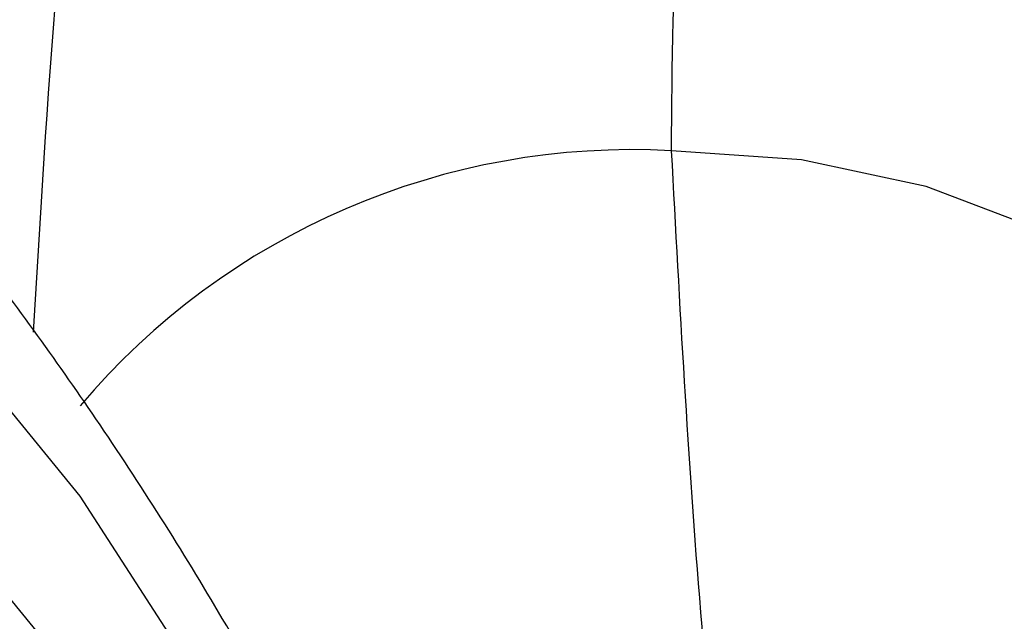
# Model space of a CAD drawing. Units: millimetres. Extents: x 2047.12 to 2052.73, y 2336.73 to 2343.39.
# Drawn here: x 2049.92 to 2049.92, y 2338.85 to 2338.85 of the extents above; entities that cross this region are included whole.
import ezdxf

# ---------------------------------------------------------------- set-up
doc = ezdxf.new("R2010")
doc.units = ezdxf.units.MM
doc.layers.get('0').update_dxf_attribs({"lineweight": 5})
doc.layers.add('DIASTASEIS', color=253, linetype='Continuous', lineweight=15)
doc.styles.get("Standard").update_dxf_attribs({"font": 'GOTHIC.TTF'})
doc.dimstyles.get("Standard").update_dxf_attribs({"dimtxt": 0.15, "dimasz": 0.15, "dimexe": 0.0625, "dimexo": 0.0625, "dimgap": 0.01, "dimtad": 0, "dimdec": 1, "dimzin": 0, "dimdsep": 46, "dimtxsty": 'Standard', "dimblk": 'OBLIQUE', "dimblk2": 'OBLIQUE', "dimcen": 0.06, "dimadec": 0, "dimazin": 0, "dimtfac": 1, "dimtdec": 1, "dimtofl": 0, "dimtmove": 0, "dimatfit": 3, "dimldrblk": 'OBLIQUE', "dimfxl": 1, "dimtolj": 1, "dimtzin": 0, "dimarcsym": 0})

# ---------------------------------------------------------------- blocks, each defined once
blk = doc.blocks.new('_Oblique')
at = {"color": 0, "linetype": 'ByBlock', "lineweight": -2}
blk.add_line((-0.5, -0.5), (0.5, 0.5), dxfattribs=at)
blk = doc.blocks.new('*D33')
at = {"layer": 'Defpoints', "color": 0}
for p in [(2050.171302585873, 2339.626492278711), (2049.121302585893, 2338.850832847115), (2050.171302585873, 2338.850832847115)]:
    blk.add_point(p, dxfattribs=at)
at = {"layer": 'DIASTASEIS', "color": 0, "lineweight": -2}
for p, q in [((2049.121302585893, 2338.913332847115), (2049.121302585893, 2339.688992278711)), ((2050.171302585873, 2338.913332847115), (2050.171302585873, 2339.688992278711)), ((2049.121302585893, 2339.626492278711), (2049.453212851009, 2339.626492278711)), ((2050.171302585873, 2339.626492278711), (2049.839392320757, 2339.626492278711))]:
    blk.add_line(p, q, dxfattribs=at)
at = {"layer": 'DIASTASEIS', "color": 0, "linetype": 'ByBlock', "lineweight": -2, "xscale": 0.15, "yscale": 0.15, "zscale": 0.15, "rotation": 180}
blk.add_blockref('_Oblique', (2049.121302585893, 2339.626492278711), dxfattribs=at)
at = {"layer": 'DIASTASEIS', "color": 0, "linetype": 'ByBlock', "lineweight": -2, "xscale": 0.15, "yscale": 0.15, "zscale": 0.15}
blk.add_blockref('_Oblique', (2050.171302585873, 2339.626492278711), dxfattribs=at)
at = {"layer": 'DIASTASEIS', "color": 0, "insert": (2049.646302585883, 2339.626492278711), "char_height": 0.15, "attachment_point": 5}
blk.add_mtext('\\A1;1.05', dxfattribs=at)
blk = doc.blocks.new('*D34')
at = {"layer": 'Defpoints', "color": 0}
for p in [(2049.646288292031, 2339.148269474465), (2049.996302366992, 2338.725624694492), (2050.656482110102, 2338.725624694492)]:
    blk.add_point(p, dxfattribs=at)
at = {"layer": 'DIASTASEIS', "color": 0, "lineweight": -2}
for p, q in [((2050.656482110102, 2339.148269474465), (2050.656482110102, 2339.298269474466)), ((2049.708788292031, 2339.148269474465), (2050.718982110102, 2339.148269474465)), ((2050.058802366992, 2338.725624694492), (2050.718982110102, 2338.725624694492)), ((2050.656482110102, 2338.725624694492), (2050.656482110102, 2338.575624694492))]:
    blk.add_line(p, q, dxfattribs=at)
at = {"layer": 'DIASTASEIS', "color": 0, "linetype": 'ByBlock', "lineweight": -2, "xscale": 0.15, "yscale": 0.15, "zscale": 0.15}
for p, rotation in [((2050.656482110102, 2339.148269474465), 270), ((2050.656482110102, 2338.725624694492), 90)]:
    blk.add_blockref('_Oblique', p, dxfattribs=dict(at, rotation=rotation))
at = {"layer": 'DIASTASEIS', "color": 0, "insert": (2050.656482110102, 2338.936947084479), "char_height": 0.15, "attachment_point": 5, "rotation": 90}
blk.add_mtext('\\A1;\\A1;0.45', dxfattribs=at)
blk = doc.blocks.new('*D35')
at = {"layer": 'Defpoints', "color": 0}
for p in [(2051.671302585873, 2341.098523776822), (2047.621386059051, 2338.787907102533), (2051.671302585873, 2338.787907102533)]:
    blk.add_point(p, dxfattribs=at)
at = {"layer": 'DIASTASEIS', "color": 0, "lineweight": -2}
for p, q in [((2047.621386059051, 2338.850407102533), (2047.621386059051, 2341.161023776822)), ((2051.671302585873, 2338.850407102533), (2051.671302585873, 2341.161023776822)), ((2047.621386059051, 2341.098523776822), (2049.441068999552, 2341.098523776822)), ((2051.671302585873, 2341.098523776822), (2049.851619645372, 2341.098523776822))]:
    blk.add_line(p, q, dxfattribs=at)
at = {"layer": 'DIASTASEIS', "color": 0, "linetype": 'ByBlock', "lineweight": -2, "xscale": 0.15, "yscale": 0.15, "zscale": 0.15, "rotation": 180}
blk.add_blockref('_Oblique', (2047.621386059051, 2341.098523776822), dxfattribs=at)
at = {"layer": 'DIASTASEIS', "color": 0, "linetype": 'ByBlock', "lineweight": -2, "xscale": 0.15, "yscale": 0.15, "zscale": 0.15}
blk.add_blockref('_Oblique', (2051.671302585873, 2341.098523776822), dxfattribs=at)
at = {"layer": 'DIASTASEIS', "color": 0, "insert": (2049.646344322462, 2341.098523776822), "char_height": 0.15, "attachment_point": 5}
blk.add_mtext('\\A1;4.05', dxfattribs=at)
blk = doc.blocks.new('*D36')
at = {"layer": 'Defpoints', "color": 0}
for p in [(2049.646292043708, 2340.648269374742), (2049.646344322462, 2337.225624694492), (2052.163136988858, 2337.225624694492)]:
    blk.add_point(p, dxfattribs=at)
at = {"layer": 'DIASTASEIS', "color": 0, "lineweight": -2}
for p, q in [((2049.708792043708, 2340.648269374742), (2052.225636988858, 2340.648269374742)), ((2052.163136988858, 2340.648269374742), (2052.163136988858, 2339.141202643046)), ((2052.163136988858, 2337.225624694492), (2052.163136988858, 2338.732691426187)), ((2049.708844322462, 2337.225624694492), (2052.225636988858, 2337.225624694492))]:
    blk.add_line(p, q, dxfattribs=at)
at = {"layer": 'DIASTASEIS', "color": 0, "linetype": 'ByBlock', "lineweight": -2, "xscale": 0.15, "yscale": 0.15, "zscale": 0.15}
for p, rotation in [((2052.163136988858, 2340.648269374742), 90), ((2052.163136988858, 2337.225624694492), 270)]:
    blk.add_blockref('_Oblique', p, dxfattribs=dict(at, rotation=rotation))
at = {"layer": 'DIASTASEIS', "color": 0, "insert": (2052.163136988858, 2338.936947034616), "char_height": 0.15, "attachment_point": 5, "rotation": 90}
blk.add_mtext('\\A1;\\A1;3.45', dxfattribs=at)

msp = doc.modelspace()

# ---------------------------------------------------------------- linework, layer by layer
at = {"color": 7, "linetype": 'Continuous', "lineweight": 25, "flags": 128}
for points in [[(2049.858100309491, 2338.858316185109), (2049.861302585873, 2338.859771395357), (2049.864685985353, 2338.861004776021), (2049.86821986734, 2338.862005157415), (2049.871872228453, 2338.86276347993), (2049.875609992342, 2338.863272876078), (2049.87939930924, 2338.863528732691), (2049.883205862506, 2338.863528732691), (2049.886995179404, 2338.863272876078), (2049.890732943294, 2338.86276347993), (2049.894385304406, 2338.862005157415), (2049.897919186393, 2338.861004776021), (2049.901302585873, 2338.859771395357), (2049.904504862256, 2338.858316185109), (2049.907497015231, 2338.856652323886), (2049.910251947397, 2338.854794879872), (2049.912744709663, 2338.85276067437), (2049.914952727187, 2338.850568129458), (2049.916856003819, 2338.848237101163), (2049.918437303194, 2338.845788699638), (2049.919682304818, 2338.843245097986), (2049.920579733764, 2338.840629331459), (2049.921121462776, 2338.837965088842), (2049.921302585873, 2338.835276497929)], [(2049.858100309491, 2338.856901971546), (2049.861302585873, 2338.858357181795), (2049.864685985353, 2338.859590562459), (2049.86821986734, 2338.860590943852), (2049.871872228453, 2338.861349266367), (2049.875609992342, 2338.861858662516), (2049.87939930924, 2338.862114519129), (2049.883205862506, 2338.862114519129), (2049.886995179404, 2338.861858662516), (2049.890732943294, 2338.861349266367), (2049.894385304406, 2338.860590943852), (2049.897919186393, 2338.859590562459), (2049.901302585873, 2338.858357181795), (2049.904504862256, 2338.856901971546), (2049.907497015231, 2338.855238110323), (2049.910251947397, 2338.85338066631), (2049.912744709663, 2338.851346460807), (2049.914952727187, 2338.849153915895), (2049.916856003819, 2338.8468228876), (2049.918437303194, 2338.844374486076), (2049.919682304818, 2338.841830884424), (2049.920579733764, 2338.839215117896), (2049.921121462776, 2338.836550875279), (2049.921302585873, 2338.833862284367)], [(2049.926302585873, 2338.847297313209), (2049.926206512275, 2338.847987061657), (2049.925921983536, 2338.84865030346), (2049.925459933935, 2338.849261550605), (2049.924838119779, 2338.849797313209), (2049.924080437038, 2338.850237002215), (2049.923216003035, 2338.850563720622), (2049.922278037483, 2338.850764912823), (2049.921302585873, 2338.850832847115)]]:
    msp.add_lwpolyline(points, dxfattribs=at)
at = {"color": 7, "linetype": 'Continuous', "lineweight": 25}
msp.add_arc((2049.921006919148, 2338.845405571961), 0.005435322843065919, 86.88172684753647, 139.7547491449656, dxfattribs=at)
for points, knots in [([(2049.826302585873, 2338.847297313209), (2049.826302585873, 2338.850838979876), (2049.826524203551, 2338.854445835259), (2049.827456299267, 2338.861751263161), (2049.828166889076, 2338.865449813557), (2049.830114457409, 2338.87289169768), (2049.831351544465, 2338.876634984175), (2049.834377981498, 2338.884112163713), (2049.836167423887, 2338.887845984047), (2049.840309725498, 2338.895244612557), (2049.842662647483, 2338.898909325943), (2049.847925961941, 2338.906107209722), (2049.850836375848, 2338.909640270663), (2049.857190322084, 2338.916512503054), (2049.860633827336, 2338.919851561183), (2049.868011260635, 2338.926277012214), (2049.871945112472, 2338.929363300476), (2049.880243753671, 2338.935231325943), (2049.88460842439, 2338.938012979253), (2049.893695384381, 2338.943229612366), (2049.898417525672, 2338.945664538281), (2049.908136329924, 2338.950157456752), (2049.913132832623, 2338.952215430162), (2049.923312177484, 2338.955937155506), (2049.928494864856, 2338.957600922598), (2049.938958105639, 2338.960529972156), (2049.944238524994, 2338.961795299004), (2049.954812853705, 2338.963935313153), (2049.960106660235, 2338.964810065799), (2049.970631073691, 2338.966187204574), (2049.975861613821, 2338.966689667447), (2049.98619304904, 2338.967348758648), (2049.99129391284, 2338.967505466011), (2050.001311258907, 2338.967505466011), (2050.006412122706, 2338.967348758648), (2050.016743557925, 2338.966689667447), (2050.021974098055, 2338.966187204574), (2050.032498511512, 2338.964810065799), (2050.037792318041, 2338.963935313153), (2050.048366646753, 2338.961795299004), (2050.053647066107, 2338.960529972156), (2050.06411030689, 2338.957600922598), (2050.069292994262, 2338.955937155506), (2050.079472339123, 2338.952215430162), (2050.084468841823, 2338.950157456752), (2050.094187646075, 2338.945664538281), (2050.098909787365, 2338.943229612366), (2050.107996747357, 2338.938012979253), (2050.112361418075, 2338.935231325943), (2050.120660059275, 2338.929363300476), (2050.124593911112, 2338.926277012214), (2050.13197134441, 2338.919851561183), (2050.135414849663, 2338.916512503054), (2050.141768795898, 2338.909640270663), (2050.144679209806, 2338.906107209722), (2050.149942524263, 2338.898909325943), (2050.152295446248, 2338.895244612557), (2050.156437747859, 2338.887845984047), (2050.158227190248, 2338.884112163713), (2050.161253627282, 2338.876634984175), (2050.162490714337, 2338.87289169768), (2050.164438282671, 2338.865449813557), (2050.165148872479, 2338.861751263161), (2050.166080968196, 2338.854445835259), (2050.166302585873, 2338.850838979876), (2050.166302585873, 2338.847297313209)], [0, 0, 0, 0, 0.03125, 0.03125, 0.0625, 0.0625, 0.09375, 0.09375, 0.125, 0.125, 0.15625, 0.15625, 0.1875, 0.1875, 0.21875, 0.21875, 0.25, 0.25, 0.28125, 0.28125, 0.3125, 0.3125, 0.34375, 0.34375, 0.375, 0.375, 0.40625, 0.40625, 0.4375, 0.4375, 0.46875, 0.46875, 0.5, 0.5, 0.53125, 0.53125, 0.5625, 0.5625, 0.59375, 0.59375, 0.625, 0.625, 0.65625, 0.65625, 0.6875, 0.6875, 0.71875, 0.71875, 0.75, 0.75, 0.78125, 0.78125, 0.8125, 0.8125, 0.84375, 0.84375, 0.875, 0.875, 0.90625, 0.90625, 0.9375, 0.9375, 0.96875, 0.96875, 1, 1, 1, 1]), ([(2049.836302585873, 2338.847297313209), (2049.836302595637, 2338.850690329359), (2049.836518601026, 2338.854083332493), (2049.836949731766, 2338.85746264135), (2049.837395385342, 2338.860955783758), (2049.838070901563, 2338.864434293753), (2049.83897356484, 2338.867883466804), (2049.839903064583, 2338.871435184868), (2049.841073418463, 2338.874955795665), (2049.84247886877, 2338.878428196219), (2049.84392002256, 2338.881988808213), (2049.84560836908, 2338.885498729427), (2049.847536218479, 2338.888942050111), (2049.849504058575, 2338.892456797947), (2049.851721440951, 2338.895902153513), (2049.854176866176, 2338.899260182637), (2049.85667109484, 2338.90267127918), (2049.859410949454, 2338.905992267405), (2049.862382924129, 2338.909206619449), (2049.865386542496, 2338.912455195866), (2049.868627250173, 2338.915594853223), (2049.872086575247, 2338.918607840405), (2049.875564414972, 2338.921636953393), (2049.87926321848, 2338.924538036674), (2049.883164992996, 2338.927296954078), (2049.887066767512, 2338.93005587148), (2049.891171513035, 2338.932672623006), (2049.895455508629, 2338.935132007723), (2049.899716697917, 2338.937578299644), (2049.904155233843, 2338.939868895814), (2049.908748766169, 2338.941992425387), (2049.913293904756, 2338.944093583169), (2049.917990791114, 2338.946031175968), (2049.922814812619, 2338.947794943178), (2049.927563785421, 2338.949531270951), (2049.932435968384, 2338.951099139575), (2049.937406820567, 2338.952490679963), (2049.942276654461, 2338.953853941291), (2049.947241187988, 2338.955047968291), (2049.952276499781, 2338.956067032889), (2049.957187065575, 2338.957060850941), (2049.962164946121, 2338.957888268324), (2049.967187759937, 2338.958545519471), (2049.972065555343, 2338.959183794499), (2049.976985726852, 2338.959661587501), (2049.981926196753, 2338.959976769288), (2049.986705667996, 2338.960281680017), (2049.99150413623, 2338.960434405103), (2049.996302585873, 2338.960434398199), (2050.001101035517, 2338.960434391296), (2050.005899466569, 2338.960281652403), (2050.010678530743, 2338.959976796953), (2050.015618579862, 2338.959661672308), (2050.020537935363, 2338.959184010266), (2050.025415802238, 2338.958545731023), (2050.030438689647, 2338.957888475535), (2050.03541758482, 2338.957060910476), (2050.040328300377, 2338.956067107178), (2050.045363765737, 2338.955048057709), (2050.05032754347, 2338.953854216624), (2050.055197133975, 2338.952491021421), (2050.060167737719, 2338.95109954853), (2050.065040206126, 2338.949531622592), (2050.069789176414, 2338.947795374903), (2050.074613195365, 2338.946031689042), (2050.079309782037, 2338.944094319368), (2050.08385556236, 2338.941992816028), (2050.088449743254, 2338.93986893722), (2050.092889889324, 2338.937577410958), (2050.097150896729, 2338.935131298862), (2050.101434709467, 2338.932672094933), (2050.105537460873, 2338.930056646026), (2050.109439159395, 2338.92729767487), (2050.113340857917, 2338.924538703714), (2050.117041503555, 2338.921636210309), (2050.120519598891, 2338.918606968188), (2050.123979178216, 2338.91559385256), (2050.127218570472, 2338.912455334143), (2050.130221695034, 2338.909207215833), (2050.133193181106, 2338.905993317068), (2050.135933351511, 2338.902672115557), (2050.138427694812, 2338.899261019248), (2050.14088323289, 2338.895902990355), (2050.143100533175, 2338.892457841946), (2050.145068469951, 2338.888942911459), (2050.146996414067, 2338.885499411835), (2050.148685026884, 2338.881988937554), (2050.150126197345, 2338.878428460745), (2050.151531663909, 2338.874956192027), (2050.152701796636, 2338.871436367641), (2050.153631307964, 2338.867884603164), (2050.15453398249, 2338.86443538504), (2050.155209729454, 2338.860956044545), (2050.155655446954, 2338.857462823416), (2050.155871043245, 2338.855773130909), (2050.156032819168, 2338.854080190728), (2050.156140702121, 2338.852385367574), (2050.156248585074, 2338.850690544421), (2050.156302575056, 2338.848993838294), (2050.156302585873, 2338.847297313209)], [486.9460923879225, 486.9460923879225, 486.9460923879225, 486.9460923879225, 500.8923215715007, 500.8923215715007, 500.8923215715007, 515.3083358109811, 515.3083358109811, 515.3083358109811, 530.1529427432382, 530.1529427432382, 530.1529427432382, 545.374655981628, 545.374655981628, 545.374655981628, 560.9121236086654, 560.9121236086654, 560.9121236086654, 576.6951320814077, 576.6951320814077, 576.6951320814077, 592.6461879682859, 592.6461879682859, 592.6461879682859, 608.6826154849035, 608.6826154849035, 608.6826154849035, 624.7190430015196, 624.7190430015196, 624.7190430015196, 640.6700988883995, 640.6700988883995, 640.6700988883995, 656.4531073611396, 656.4531073611396, 656.4531073611396, 671.9905749881767, 671.9905749881767, 671.9905749881767, 687.2122882265687, 687.2122882265687, 687.2122882265687, 702.0568951588256, 702.0568951588256, 702.0568951588256, 716.4729093983063, 716.4729093983063, 716.4729093983063, 730.4191385818843, 730.4191385818843, 730.4191385818843, 744.3653677654631, 744.3653677654631, 744.3653677654631, 758.7813820049423, 758.7813820049423, 758.7813820049423, 773.6259889371993, 773.6259889371993, 773.6259889371993, 788.8477021755896, 788.8477021755896, 788.8477021755896, 804.3851698026277, 804.3851698026277, 804.3851698026277, 820.1681782753694, 820.1681782753694, 820.1681782753694, 836.1192341622473, 836.1192341622473, 836.1192341622473, 852.1556616788648, 852.1556616788648, 852.1556616788648, 868.1920891954817, 868.1920891954817, 868.1920891954817, 884.143145082361, 884.143145082361, 884.143145082361, 899.9261535551022, 899.9261535551022, 899.9261535551022, 915.463621182139, 915.463621182139, 915.463621182139, 930.6853344205292, 930.6853344205292, 930.6853344205292, 945.5299413527864, 945.5299413527864, 945.5299413527864, 959.945955592267, 959.945955592267, 959.945955592267, 966.9190701840562, 966.9190701840562, 966.9190701840562, 973.8921847758453, 973.8921847758453, 973.8921847758453, 973.8921847758453]), ([(2049.846448862986, 2338.849929966871), (2049.84651762061, 2338.851827818984), (2049.846686958182, 2338.856501884894), (2049.848018572384, 2338.863905907518), (2049.850291270633, 2338.872083313553), (2049.853498836618, 2338.880107075001), (2049.857577604853, 2338.887928526725), (2049.862513947066, 2338.895499363826), (2049.868274704589, 2338.902773445775), (2049.874825334307, 2338.909705385473), (2049.882124309602, 2338.916252565885), (2049.89012753197, 2338.922374512079), (2049.898785293573, 2338.928033486014), (2049.908044181141, 2338.933194857748), (2049.917847017361, 2338.937826325961), (2049.928133411542, 2338.941899855736), (2049.938840431604, 2338.945390151475), (2049.949901700857, 2338.948275660809), (2049.961249133562, 2338.950538693885), (2049.972812980032, 2338.952165183204), (2049.984521587371, 2338.953145140386), (2049.996302491151, 2338.953472423387), (2050.008083011411, 2338.953145135286), (2050.019791346507, 2338.95216532721), (2050.031355104474, 2338.950538782994), (2050.042702640797, 2338.948275917542), (2050.053763782933, 2338.945390393093), (2050.06447057923, 2338.941900247593), (2050.074757680208, 2338.937826676653), (2050.084560924577, 2338.933194709147), (2050.093820035865, 2338.928033547245), (2050.102477775162, 2338.922374416603), (2050.110480774243, 2338.916252454288), (2050.117780051834, 2338.909705432534), (2050.124329955965, 2338.902773780425), (2050.130090724171, 2338.895500202158), (2050.135027025173, 2338.887929193223), (2050.139106722992, 2338.880107703803), (2050.142310940983, 2338.872083828942), (2050.144597056242, 2338.863906940457), (2050.146035418748, 2338.855627695647), (2050.146213532907, 2338.850074021866), (2050.146302585873, 2338.847297313209)], [0, 0, 0, 0, 0.01722602406197883, 0.04242457632275196, 0.06762587931479096, 0.09282564520412283, 0.1180230884436784, 0.1432226469682249, 0.1684214723197147, 0.1936228211366696, 0.2188228329187293, 0.2440196253354183, 0.2692213457858015, 0.294420580123488, 0.3196177907470004, 0.3448168306024689, 0.3700162464483792, 0.3952154189188397, 0.4204143438590668, 0.4456145176152255, 0.4708154863340995, 0.4960140400539754, 0.5212119788225725, 0.5464105292521855, 0.5716118300465515, 0.5968115937723996, 0.6220090349847659, 0.6472085923704026, 0.6724074174000304, 0.6976087660728064, 0.7228087776112216, 0.7480055698961946, 0.7732072904257323, 0.7984065240318354, 0.8236037367603884, 0.8488027739689028, 0.8740021843137735, 0.8992014009279301, 0.9244001702933992, 0.949600770246247, 0.97480154883086, 1, 1, 1, 1]), ([(2049.871326740462, 2338.872605790681), (2049.872490304439, 2338.875221405944), (2049.874817446442, 2338.880452668056), (2049.879547485004, 2338.887980245548), (2049.885139667306, 2338.895197099476), (2049.89163996454, 2338.902026952743), (2049.89897248695, 2338.908420321768), (2049.907084531049, 2338.91432445106), (2049.915909888316, 2338.919692599319), (2049.925377902595, 2338.924481609785), (2049.935413237177, 2338.928653408611), (2049.945935584301, 2338.932174603167), (2049.956860638009, 2338.935016949621), (2049.968101356052, 2338.937157869901), (2049.979567444864, 2338.938580030512), (2049.991167835574, 2338.93927227052), (2050.002808915717, 2338.939228830286), (2050.014398058766, 2338.938450193068), (2050.025842051304, 2338.936942614588), (2050.03705000505, 2338.934718107714), (2050.047932240329, 2338.931794404105), (2050.058401530838, 2338.928194993136), (2050.06837446863, 2338.92394840707), (2050.077770795357, 2338.919088958937), (2050.086515594152, 2338.913655245185), (2050.094538669849, 2338.907691082233), (2050.101776210372, 2338.901243840517), (2050.108170291094, 2338.894365137309), (2050.113669636396, 2338.887110074443), (2050.118230526712, 2338.879536465703), (2050.121816135006, 2338.871705128396), (2050.124398171157, 2338.863678281374), (2050.125955555851, 2338.855520675291), (2050.126476089906, 2338.847297238273), (2050.125955576793, 2338.839074111829), (2050.124398205986, 2338.830916609606), (2050.121816344035, 2338.822889993909), (2050.118230762116, 2338.815058609462), (2050.113669824674, 2338.80748482823), (2050.10817042984, 2338.800229620281), (2050.101776217121, 2338.793350810791), (2050.094538792863, 2338.786903644233), (2050.086515628068, 2338.780939389418), (2050.07777095977, 2338.77550578287), (2050.068374829346, 2338.77064638959), (2050.058402126574, 2338.766399860503), (2050.04793290575, 2338.762800437617), (2050.037050370722, 2338.75987657987), (2050.025842273451, 2338.757652048834), (2050.014397848876, 2338.756144412519), (2050.002809143674, 2338.755365803803), (2049.991168210969, 2338.755322368303), (2049.979568168239, 2338.756014518407), (2049.968102017822, 2338.757436654288), (2049.95686104887, 2338.759577582508), (2049.945935795488, 2338.762419947519), (2049.935413242344, 2338.765941204653), (2049.925378174045, 2338.770112988806), (2049.915909478037, 2338.774901838827), (2049.907086306951, 2338.780270694561), (2049.898966836176, 2338.786171768357), (2049.891662530996, 2338.792575898995), (2049.885833460791, 2338.798567224997), (2049.882841399116, 2338.802557848255), (2049.881665556773, 2338.804126112653)], [0, 0, 0, 0, 0.01622086329568487, 0.03244192248185144, 0.04866320831735959, 0.06488493179278454, 0.08110553166007639, 0.09732849764971997, 0.1135489156167346, 0.1297699986371032, 0.1459912090577314, 0.1622122728498857, 0.1784336321971059, 0.1946543591332819, 0.2108765252431859, 0.2270970597720813, 0.2433198127427298, 0.2595403426928841, 0.2757613185343366, 0.2919822190009227, 0.3082035653504615, 0.324425271254856, 0.3406458755727235, 0.3568688405654071, 0.3730892587176575, 0.3893103417138849, 0.4055315521315419, 0.4217526159260173, 0.4379739752720757, 0.4541947022084571, 0.4704168683182354, 0.4866374028469389, 0.5028601558201545, 0.5190806857731118, 0.5353016616145475, 0.551522562081155, 0.5677439084306861, 0.583965614335093, 0.6001862186529633, 0.6164091836464398, 0.6326296018026184, 0.6488506848046953, 0.6650718952285491, 0.6812929590097523, 0.6975143183545176, 0.7137350452911471, 0.7299572114006336, 0.7461777459292357, 0.7624004989014502, 0.7786210288533397, 0.7948420046947791, 0.8110629051613851, 0.8272842515108875, 0.8435059574154274, 0.8597265617328982, 0.875949526729075, 0.8921699448976689, 0.9083910279230178, 0.9246122383877738, 0.9408333019736735, 0.9570546620725395, 0.9732753856348656, 0.9894975650267609, 1, 1, 1, 1]), ([(2049.892956650146, 2338.873939550057), (2049.8941281269, 2338.876045215396), (2049.896471180631, 2338.880256726214), (2049.900956025955, 2338.88626910461), (2049.906109713297, 2338.891999454075), (2049.911964710201, 2338.897385781403), (2049.91845709072, 2338.902392065759), (2049.925543103941, 2338.906979086854), (2049.933166995861, 2338.911112055295), (2049.941271196197, 2338.914759476083), (2049.949793926464, 2338.917893653547), (2049.958670519395, 2338.92049078638), (2049.967833410451, 2338.922531106515), (2049.977213017548, 2338.923999110964), (2049.986738090646, 2338.924883598652), (2049.996335922099, 2338.925177826186), (2050.00593328588, 2338.924879432263), (2050.015457306573, 2338.923991203163), (2050.02483554109, 2338.922518721923), (2050.033997225409, 2338.920474921236), (2050.042871486421, 2338.917873715671), (2050.051391587899, 2338.914735973482), (2050.0594925909, 2338.911085112514), (2050.067113160393, 2338.906948824983), (2050.074194871023, 2338.902358799406), (2050.080683926514, 2338.897349939124), (2050.086530990654, 2338.891960367065), (2050.091691674984, 2338.886230994691), (2050.09612669971, 2338.880205426049), (2050.09980236563, 2338.873929417936), (2050.102690707526, 2338.867450636781), (2050.104769610961, 2338.86081853743), (2050.106023292715, 2338.85408366298), (2050.106442226531, 2338.847297403973), (2050.106023304105, 2338.840511045818), (2050.1047696204, 2338.83377612612), (2050.10269078023, 2338.827144179385), (2050.099802527013, 2338.820665586386), (2050.096127033272, 2338.814389671048), (2050.091691880919, 2338.808363878063), (2050.086531131783, 2338.802634396005), (2050.080684010505, 2338.797244758392), (2050.074195037321, 2338.792235948308), (2050.067113466191, 2338.787645990277), (2050.059493192095, 2338.783509819255), (2050.051392077939, 2338.779858858756), (2050.042871643481, 2338.776720871658), (2050.033996916634, 2338.774119857771), (2050.024835541959, 2338.772075597551), (2050.015457432391, 2338.770603661911), (2050.005933470607, 2338.769715134459), (2049.996335969382, 2338.769416823153), (2049.986738369145, 2338.769711002326), (2049.977213571814, 2338.770595471437), (2049.967834123096, 2338.772063368323), (2049.958670901603, 2338.774103741138), (2049.949794128896, 2338.776700892996), (2049.941271356118, 2338.779835124011), (2049.933167020956, 2338.783482402587), (2049.925544064904, 2338.787615635272), (2049.918455213025, 2338.792201164414), (2049.91197407387, 2338.797212391622), (2049.906169468544, 2338.802495677885), (2049.902904905286, 2338.806263163844), (2049.901312273401, 2338.808101148833)], [0, 0, 0, 0, 0.01614053965532411, 0.03228246014731482, 0.04842500580587449, 0.06456474045726919, 0.08070651985223197, 0.09684829610241245, 0.112989983274688, 0.12913080364179, 0.145272046176984, 0.1614131849212339, 0.1775542547236509, 0.1936955810021849, 0.2098374233339347, 0.2259797012253077, 0.2421209382815436, 0.2582618358069704, 0.2744032654645873, 0.2905453807041911, 0.3066870664431506, 0.3228268672483119, 0.3389686302010367, 0.3551104100495152, 0.3712520965614224, 0.3873929170025041, 0.4035341595374889, 0.4196752982946647, 0.4358163680197522, 0.4519576947133122, 0.4680995352033575, 0.4842418200702913, 0.5003830372831277, 0.5165242215799626, 0.5326647581995856, 0.548806683108179, 0.5649492270251746, 0.5810889621988201, 0.5972307414570338, 0.6133725177390402, 0.6295142049169491, 0.6456550253038287, 0.6617962678581507, 0.677937406565221, 0.6940784762826836, 0.7102198029791355, 0.7263616434686624, 0.7425039283361022, 0.7586451455467833, 0.7747863298408325, 0.7909268664604769, 0.8070687913690464, 0.8232113352860354, 0.8393510704597459, 0.8554928497175978, 0.8716346259981268, 0.8877763131729457, 0.9039171335583704, 0.9200583761202633, 0.9361995147474409, 0.9523405848911835, 0.9684819096784293, 0.9846237577104548, 1, 1, 1, 1]), ([(2049.911245377635, 2338.868097208963), (2049.912505108212, 2338.870416025179), (2049.915024437408, 2338.875053414713), (2049.920227156818, 2338.881553662221), (2049.926386800925, 2338.887605630809), (2049.933525531577, 2338.89310079147), (2049.941516842226, 2338.897970944168), (2049.950259436804, 2338.902147470139), (2049.959631371975, 2338.905573749012), (2049.969505098554, 2338.908202778386), (2049.979745098271, 2338.909998616729), (2049.99021160196, 2338.910936822958), (2050.000761421216, 2338.91100424923), (2050.0112505988, 2338.910200554133), (2050.021535165431, 2338.908535994428), (2050.031474317514, 2338.906033856731), (2050.040932583693, 2338.902728542602), (2050.04978002809, 2338.898664510195), (2050.057896590236, 2338.893898124497), (2050.065170103849, 2338.888493918609), (2050.071501675724, 2338.882526278173), (2050.076804451393, 2338.876076696592), (2050.081005924621, 2338.869233635327), (2050.084048777559, 2338.862090369713), (2050.085891205812, 2338.854744844202), (2050.086508264167, 2338.847297204788), (2050.08589125649, 2338.83984979131), (2050.084048710111, 2338.832504133651), (2050.081005949423, 2338.825360955135), (2050.076804269392, 2338.818517759804), (2050.071501578539, 2338.812068204081), (2050.065169959844, 2338.80610055188), (2050.05789632832, 2338.80069649647), (2050.049780081449, 2338.795929936602), (2050.040932526233, 2338.791866158877), (2050.031474502736, 2338.788560569752), (2050.021535248995, 2338.786058673553), (2050.011250575734, 2338.784394054846), (2050.000761480263, 2338.783590403245), (2049.99021144772, 2338.783657784051), (2049.979744998169, 2338.784596004565), (2049.969504803391, 2338.78639194059), (2049.959631260461, 2338.789020951594), (2049.950258766971, 2338.792447128134), (2049.941518207286, 2338.796624319227), (2049.933519610054, 2338.801492017943), (2049.926407981003, 2338.806996247629), (2049.920399726524, 2338.81277217686), (2049.917320666185, 2338.816901041355), (2049.915879855318, 2338.818833096)], [0, 0, 0, 0, 0.02133218535635057, 0.04266213615060185, 0.06399428598004642, 0.08532498616043142, 0.1066565565109355, 0.1279884642882139, 0.1493199995587308, 0.1706510973243695, 0.1919830753660494, 0.2133129651665866, 0.2346440812120881, 0.255976052351573, 0.2773079015000793, 0.2986386333209834, 0.3199692456493533, 0.3413011071010749, 0.3626322157137488, 0.383964430883489, 0.4052959747782231, 0.4266270679847482, 0.4479590283893505, 0.4692887932267339, 0.4906210527891375, 0.5119520277678967, 0.5332839461861064, 0.5546141935008044, 0.5759463161367834, 0.5972770121242655, 0.6186085839549188, 0.6399404915592133, 0.6612720268640643, 0.6826031243149748, 0.7039351032583104, 0.7252649993429902, 0.7465960828966702, 0.767928080221185, 0.7892603827108852, 0.8105904528300525, 0.8319223745258889, 0.8532530418771398, 0.874584623421491, 0.8959165296875643, 0.9172480637546887, 0.9385791703069407, 0.9599111254257457, 0.9812408722943625, 1, 1, 1, 1]), ([(2050.076302585873, 2338.847297313209), (2050.076170484799, 2338.849765554174), (2050.075906274814, 2338.854702182512), (2050.073781174283, 2338.861980359223), (2050.070428570056, 2338.869007330848), (2050.065781459448, 2338.875662529199), (2050.059952613889, 2338.881832618957), (2050.05303291556, 2338.887411657242), (2050.045142650033, 2338.892304525538), (2050.036416865218, 2338.896427287587), (2050.027004615289, 2338.899709326943), (2050.017067090095, 2338.902094630627), (2050.006774423726, 2338.903542305799), (2049.996302397326, 2338.904027635565), (2049.985830474217, 2338.903542262972), (2049.9755375877, 2338.902094553425), (2049.965600015011, 2338.89970919894), (2049.956188153171, 2338.896427135109), (2049.947462258301, 2338.892304470763), (2049.939572490811, 2338.8874117635), (2049.932652178659, 2338.881832455449), (2049.926824525129, 2338.875662317576), (2049.922172528224, 2338.869007206662), (2049.918838360812, 2338.861978974128), (2049.916860090796, 2338.855419553569), (2049.916608220423, 2338.851211437566), (2049.916504025322, 2338.849470601343)], [0, 0, 0, 0, 0.04218363400359354, 0.08436977023955307, 0.1265534173677946, 0.1687377790198288, 0.2109184575269566, 0.2531055079221842, 0.295286813924175, 0.3374736717511693, 0.3796575915007552, 0.4218394886908309, 0.4640262071108504, 0.5062081556318379, 0.5483923778372785, 0.5905778772804322, 0.6327615052891543, 0.6749455922193287, 0.7171266713452468, 0.7593136823534468, 0.8014949865084048, 0.8436818452478124, 0.8858657618533006, 0.9280476519848695, 0.9702343629230271, 1, 1, 1, 1]), ([(2049.921302585873, 2338.850832847115), (2049.921302593248, 2338.853435957494), (2049.921574119732, 2338.856038981506), (2049.922654437844, 2338.861189132354), (2049.923463441831, 2338.863736576425), (2049.925600774595, 2338.86871869443), (2049.926929226693, 2338.871153793666), (2049.930077338808, 2338.875860541681), (2049.931896630561, 2338.878131540223), (2049.935987821152, 2338.882460954475), (2049.938259171403, 2338.884519002073), (2049.943203286119, 2338.888376266634), (2049.945877352024, 2338.890176471555), (2049.95156938788, 2338.893479678329), (2049.95458695584, 2338.894982353786), (2049.960902324515, 2338.897658947032), (2049.964199746556, 2338.898832623742), (2049.967601048468, 2338.899828872692)], [0, 0, 0, 0, 0.125, 0.125, 0.25, 0.25, 0.375, 0.375, 0.5, 0.5, 0.625, 0.625, 0.75, 0.75, 0.875, 0.875, 1, 1, 1, 1]), ([(2049.921262818141, 2338.836537417647), (2049.921146221823, 2338.83770648982), (2049.920926587007, 2338.839908694456), (2049.920048743007, 2338.842886101169), (2049.9190300641, 2338.845319377643), (2049.918002322135, 2338.84723516995), (2049.917025645655, 2338.848777344848), (2049.915934162504, 2338.850284535609), (2049.914734547365, 2338.851730599333), (2049.913297746357, 2338.85324725475), (2049.911619429527, 2338.854807140684), (2049.909388888778, 2338.856591410165), (2049.906434601722, 2338.858557744455), (2049.90276728108, 2338.860510880683), (2049.898699241826, 2338.862170337871), (2049.894326425824, 2338.863492730765), (2049.890093988097, 2338.864368115355), (2049.886097040314, 2338.8648541402), (2049.882653527628, 2338.865040188697), (2049.879270587916, 2338.865022889798), (2049.875454513617, 2338.864764293807), (2049.870896372385, 2338.864096115899), (2049.86598038925, 2338.862879901587), (2049.861283614136, 2338.861166727903), (2049.857246993583, 2338.859186644785), (2049.853842246165, 2338.857058033039), (2049.850950526113, 2338.854815412747), (2049.848856180911, 2338.852812276828), (2049.847249835868, 2338.85100506335), (2049.845881424524, 2338.849245305567), (2049.84438552588, 2338.846925708711), (2049.842950369386, 2338.84399105155), (2049.841767904763, 2338.840467470867), (2049.841489185761, 2338.837893443071), (2049.841342353605, 2338.836537417647)], [0, 0, 0, 0, 0.03598871809244763, 0.06779266814780384, 0.09484973395359426, 0.1168041516839956, 0.1352249396677065, 0.1519174481600521, 0.173588456485947, 0.191508184654855, 0.2127394950356378, 0.2398957546543848, 0.2728850978778294, 0.3114614624566707, 0.3522374646599271, 0.3883448974516102, 0.4290073329505897, 0.4616085003294468, 0.4894294541916314, 0.5152601442418847, 0.5461516579713833, 0.5851051159460017, 0.6310593808380599, 0.6751502432841344, 0.7154288910700662, 0.751510893731062, 0.7856564479349417, 0.8188251236547456, 0.8354918808454924, 0.8571549123374778, 0.8848780631524651, 0.9183340971036981, 0.9569775273116558, 1, 1, 1, 1]), ([(2049.969182914395, 2338.801457102542), (2049.968654140922, 2338.801580499581), (2049.965018858032, 2338.802428846117), (2049.958720238479, 2338.804822501883), (2049.950508384904, 2338.80862545575), (2049.943119681953, 2338.813229167624), (2049.936630208486, 2338.818455054935), (2049.93116626943, 2338.82424070929), (2049.926809440105, 2338.830479640167), (2049.923666433753, 2338.837067482573), (2049.921674132307, 2338.84389074838), (2049.921426433412, 2338.848518837968), (2049.921302585873, 2338.850832847115)], [0, 0, 0, 0, 0.01856157738610516, 0.1276096251281102, 0.2366652688118298, 0.3457065607275949, 0.4547627032683093, 0.5638023661127969, 0.6728515802119232, 0.7818990346638814, 0.8909511972036022, 1, 1, 1, 1]), ([(2049.821386059031, 2338.850189510574), (2049.821415418859, 2338.84861835029), (2049.821477202705, 2338.845312052732), (2049.821939305069, 2338.84010541082), (2049.82277200217, 2338.834421634376), (2049.82405022135, 2338.828495503008), (2049.825846092191, 2338.822220608167), (2049.828100266349, 2338.816010528028), (2049.830735965475, 2338.81006158199), (2049.833451397114, 2338.804806524784), (2049.836286877563, 2338.799961437217), (2049.839260491399, 2338.795413430573), (2049.842413850482, 2338.791054217145), (2049.845661934786, 2338.786954958044), (2049.84880868464, 2338.783307224261), (2049.851901686983, 2338.779970237169), (2049.855069434424, 2338.776763461955), (2049.858764738434, 2338.77327299183), (2049.863333866438, 2338.769275227191), (2049.868925716699, 2338.764804630505), (2049.875705505511, 2338.759925244198), (2049.883556613488, 2338.754892635746), (2049.891880359022, 2338.75019807245), (2049.900493830187, 2338.745920326257), (2049.90897921798, 2338.742201598213), (2049.917610499793, 2338.738889692374), (2049.926053953311, 2338.736063910094), (2049.935251229085, 2338.733391160816), (2049.94506513964, 2338.731006276314), (2049.955329067977, 2338.729022356931), (2049.964741501253, 2338.727613698372), (2049.97326721755, 2338.726665116554), (2049.9808884835, 2338.726074433865), (2049.987644349437, 2338.725750272459), (2049.993540852045, 2338.725619723883), (2049.998821186941, 2338.725620955151), (2050.003629696337, 2338.725719144774), (2050.008487784979, 2338.725911413959), (2050.013739241463, 2338.726223929097), (2050.019737749418, 2338.726720229874), (2050.026532613829, 2338.727464410422), (2050.034114901955, 2338.72852659722), (2050.042504676268, 2338.72999516498), (2050.051869082103, 2338.732007641276), (2050.061730880007, 2338.73458985761), (2050.071607895396, 2338.737690043516), (2050.080869611645, 2338.741089462194), (2050.090374556311, 2338.745095664441), (2050.099893457435, 2338.749727174463), (2050.109195471085, 2338.754971544128), (2050.117914061054, 2338.76058587441), (2050.126316366599, 2338.766772192383), (2050.134558293735, 2338.773787375334), (2050.140891466139, 2338.780077686954), (2050.145537278981, 2338.785287572679), (2050.148581517944, 2338.788990610225), (2050.151138767744, 2338.792352151032), (2050.153150745108, 2338.795183216263), (2050.154614290184, 2338.797364049647), (2050.155752102581, 2338.799133000072), (2050.156828813369, 2338.800867360781), (2050.158121397119, 2338.803045801224), (2050.159661601472, 2338.805804308762), (2050.161387852126, 2338.809148025582), (2050.163224217349, 2338.813074693394), (2050.165509936054, 2338.81860875314), (2050.167845027298, 2338.82559023157), (2050.169776885304, 2338.833832518305), (2050.170976276884, 2338.842033542911), (2050.171138607618, 2338.847485638707), (2050.171219112715, 2338.850189510574)], [0, 0, 0, 0, 0.01202789475389504, 0.02531110254204277, 0.03989294240688269, 0.05571786119561277, 0.07112229961860721, 0.08884834115290371, 0.1047723313020614, 0.1188620119168198, 0.1317503913053831, 0.1449539125540013, 0.1572122976740366, 0.1691871656565204, 0.1808773473556583, 0.1898738678140831, 0.1996700334825537, 0.2108134234036193, 0.2233061844997218, 0.2391367188791123, 0.2566926684107658, 0.2759465388540577, 0.296853402901147, 0.3147269409712409, 0.3333740275462145, 0.3513477138427945, 0.3683639208201635, 0.3844234482146141, 0.4057183505570621, 0.425111225851204, 0.4426509430224766, 0.4583946403153991, 0.4723871776886672, 0.4846615691708202, 0.4955049526746183, 0.5047227761357054, 0.5136060447659955, 0.5218738698946699, 0.5313937170125353, 0.5424885842692683, 0.554966343576425, 0.5690602803023819, 0.5848196444455149, 0.602282917702117, 0.6226216446878866, 0.6423364545569223, 0.6613622400899175, 0.6796420085369274, 0.7027692349134689, 0.7243913725246599, 0.7444776144457992, 0.7669585767994367, 0.790301249027193, 0.8144362320015135, 0.826067982103248, 0.8374242404955243, 0.8471760159999907, 0.8552424190353415, 0.8616399791559205, 0.8656285400231001, 0.8701040721155822, 0.8761413044679096, 0.8837220111330908, 0.8928214656935642, 0.9034073660663842, 0.915398226345155, 0.9369730196440369, 0.9582940876755369, 0.9793166798175337, 1, 1, 1, 1]), ([(2050.166302585873, 2338.847297313209), (2050.166302585873, 2338.843755646543), (2050.166080968196, 2338.84014879116), (2050.165148872479, 2338.832843363257), (2050.164438282671, 2338.829144812862), (2050.162490714337, 2338.821702928739), (2050.161253627282, 2338.817959642244), (2050.158227190248, 2338.810482462706), (2050.156437747859, 2338.806748642372), (2050.152295446248, 2338.799350013861), (2050.149942524263, 2338.795685300476), (2050.144679209806, 2338.788487416697), (2050.141768795898, 2338.784954355755), (2050.135414849663, 2338.778082123364), (2050.13197134441, 2338.774743065236), (2050.124593911112, 2338.768317614205), (2050.120660059275, 2338.765231325943), (2050.112361418075, 2338.759363300476), (2050.107996747357, 2338.756581647166), (2050.098909787365, 2338.751365014053), (2050.094187646075, 2338.748930088138), (2050.084468841823, 2338.744437169667), (2050.079472339123, 2338.742379196257), (2050.069292994262, 2338.738657470913), (2050.06411030689, 2338.736993703821), (2050.053647066107, 2338.734064654263), (2050.048366646753, 2338.732799327415), (2050.037792318041, 2338.730659313265), (2050.032498511512, 2338.729784560619), (2050.021974098055, 2338.728407421845), (2050.016743557925, 2338.727904958972), (2050.006412122706, 2338.72724586777), (2050.001311258907, 2338.727089160408), (2049.99129391284, 2338.727089160408), (2049.98619304904, 2338.72724586777), (2049.975861613821, 2338.727904958972), (2049.970631073691, 2338.728407421845), (2049.960106660235, 2338.729784560619), (2049.954812853705, 2338.730659313265), (2049.944238524994, 2338.732799327415), (2049.938958105639, 2338.734064654263), (2049.928494864856, 2338.736993703821), (2049.923312177484, 2338.738657470913), (2049.913132832623, 2338.742379196257), (2049.908136329924, 2338.744437169667), (2049.898417525672, 2338.748930088138), (2049.893695384381, 2338.751365014053), (2049.88460842439, 2338.756581647166), (2049.880243753671, 2338.759363300476), (2049.871945112472, 2338.765231325943), (2049.868011260635, 2338.768317614205), (2049.860633827336, 2338.774743065236), (2049.857190322084, 2338.778082123364), (2049.850836375848, 2338.784954355755), (2049.847925961941, 2338.788487416697), (2049.842662647483, 2338.795685300476), (2049.840309725498, 2338.799350013861), (2049.836167423887, 2338.806748642372), (2049.834377981498, 2338.810482462706), (2049.831351544465, 2338.817959642244), (2049.830114457409, 2338.821702928739), (2049.828166889076, 2338.829144812862), (2049.827456299267, 2338.832843363257), (2049.826524203551, 2338.84014879116), (2049.826302585873, 2338.843755646543), (2049.826302585873, 2338.847297313209)], [0, 0, 0, 0, 0.03125000000000006, 0.03125000000000006, 0.06250000000000012, 0.06250000000000012, 0.0937500000000002, 0.0937500000000002, 0.1250000000000002, 0.1250000000000002, 0.1562500000000003, 0.1562500000000003, 0.1875000000000004, 0.1875000000000004, 0.2187500000000004, 0.2187500000000004, 0.2500000000000005, 0.2500000000000005, 0.2812500000000006, 0.2812500000000006, 0.3125000000000006, 0.3125000000000006, 0.3437500000000007, 0.3437500000000007, 0.3750000000000008, 0.3750000000000008, 0.4062500000000008, 0.4062500000000008, 0.4375000000000009, 0.4375000000000009, 0.4687500000000009, 0.4687500000000009, 0.500000000000001, 0.500000000000001, 0.5312500000000011, 0.5312500000000011, 0.5625000000000011, 0.5625000000000011, 0.5937500000000012, 0.5937500000000012, 0.6250000000000012, 0.6250000000000012, 0.6562500000000013, 0.6562500000000013, 0.6875000000000013, 0.6875000000000013, 0.7187500000000014, 0.7187500000000014, 0.7500000000000016, 0.7500000000000016, 0.7812500000000016, 0.7812500000000016, 0.8125000000000017, 0.8125000000000017, 0.8437500000000013, 0.8437500000000013, 0.8750000000000011, 0.8750000000000011, 0.9062500000000008, 0.9062500000000008, 0.9375000000000006, 0.9375000000000006, 0.9687500000000002, 0.9687500000000002, 1, 1, 1, 1]), ([(2050.156302585873, 2338.847297313209), (2050.156302596691, 2338.845600788125), (2050.156248628342, 2338.843904444082), (2050.156140722094, 2338.842209572572), (2050.156032815845, 2338.840514701063), (2050.155870971696, 2338.838821302087), (2050.155655379112, 2338.837131515649), (2050.155209669276, 2338.833638100326), (2050.154534237424, 2338.83016012507), (2050.153631605943, 2338.826711153592), (2050.152702138941, 2338.823159643095), (2050.151531762056, 2338.819638886595), (2050.150126303092, 2338.816166431321), (2050.148685140426, 2338.812605763216), (2050.146996800115, 2338.809095881558), (2050.145068953014, 2338.805652575638), (2050.143101115264, 2338.802137842873), (2050.140883731157, 2338.798692476547), (2050.138428305274, 2338.795334443426), (2050.135934075941, 2338.791923342822), (2050.133194221766, 2338.788602357513), (2050.130222247239, 2338.78538800655), (2050.127218629021, 2338.782139431228), (2050.123977921197, 2338.77899977309), (2050.120518596054, 2338.775986785627), (2050.11704075626, 2338.772957672356), (2050.113341952763, 2338.770056589295), (2050.10944017824, 2338.76729767198), (2050.105538403716, 2338.764538754665), (2050.101433658166, 2338.761922003096), (2050.097149662553, 2338.759462618372), (2050.092888473247, 2338.757016326445), (2050.088449937311, 2338.754725730304), (2050.083856404975, 2338.752602200754), (2050.079311266377, 2338.750501042992), (2050.07461438001, 2338.748563450205), (2050.069790358494, 2338.746799683009), (2050.06504138568, 2338.74506335525), (2050.060169202704, 2338.743495486642), (2050.055198350526, 2338.742103946273), (2050.050328516636, 2338.740740684964), (2050.045363983131, 2338.739546657986), (2050.040328671387, 2338.738527593413), (2050.035418105641, 2338.737533775385), (2050.030440225169, 2338.736706358026), (2050.025417411426, 2338.736049106897), (2050.020539616091, 2338.735410831887), (2050.015619444651, 2338.734933038895), (2050.010678974805, 2338.734617857119), (2050.005899503614, 2338.734312946399), (2050.001101035418, 2338.734160221323), (2049.996302585873, 2338.734160228219), (2049.991504136328, 2338.734160235116), (2049.986705705434, 2338.734312973986), (2049.981926640915, 2338.734617829471), (2049.97698659144, 2338.734932954152), (2049.972067235045, 2338.735410616291), (2049.967189367432, 2338.736048895668), (2049.962166479262, 2338.736706151295), (2049.957187583494, 2338.737533716531), (2049.952276867273, 2338.73852752007), (2049.94724140123, 2338.739546569786), (2049.942277622744, 2338.740740411186), (2049.937408031728, 2338.742103606689), (2049.932437427461, 2338.743495079888), (2049.927564958783, 2338.745063006121), (2049.922815988427, 2338.74679925404), (2049.917991969406, 2338.748562940137), (2049.913295382872, 2338.75050030998), (2049.908749602662, 2338.752601813499), (2049.904155421881, 2338.754725692488), (2049.899715275898, 2338.757017218941), (2049.895454268609, 2338.759463331235), (2049.891170455987, 2338.761922535364), (2049.887067704726, 2338.76453798448), (2049.883166006388, 2338.767296955765), (2049.87926430805, 2338.77005592705), (2049.875563662636, 2338.772958420504), (2049.872085567506, 2338.775987662891), (2049.868625988386, 2338.779000778783), (2049.865386596317, 2338.782139297676), (2049.862383472098, 2338.785387415573), (2049.859411986365, 2338.788601313928), (2049.856671816452, 2338.791922514157), (2049.854177473037, 2338.795333612524), (2049.851721934847, 2338.798691643443), (2049.849504633864, 2338.802136797116), (2049.847536698705, 2338.805651720381), (2049.845608756174, 2338.809095212931), (2049.843920147165, 2338.812605668154), (2049.842478972354, 2338.816166171092), (2049.841073501549, 2338.819638465292), (2049.839903356822, 2338.823158358135), (2049.838973863457, 2338.826710023622), (2049.838071206374, 2338.830159145614), (2049.837395505111, 2338.833638232058), (2049.836949770807, 2338.837131671593), (2049.83651856197, 2338.840511267895), (2049.836302576109, 2338.843904297059), (2049.836302585873, 2338.847297313209)], [0, 0, 0, 0, 6.973114591789169, 6.973114591789169, 6.973114591789169, 13.94622918357835, 13.94622918357835, 13.94622918357835, 28.36224342305875, 28.36224342305875, 28.36224342305875, 43.20685035531606, 43.20685035531606, 43.20685035531606, 58.42856359370693, 58.42856359370693, 58.42856359370693, 73.96603122074373, 73.96603122074373, 73.96603122074373, 89.74903969348432, 89.74903969348432, 89.74903969348432, 105.700095580364, 105.700095580364, 105.700095580364, 121.7365230969811, 121.7365230969811, 121.7365230969811, 137.7729506135985, 137.7729506135985, 137.7729506135985, 153.7240065004759, 153.7240065004759, 153.7240065004759, 169.5070149732175, 169.5070149732175, 169.5070149732175, 185.0444826002555, 185.0444826002555, 185.0444826002555, 200.2661958386456, 200.2661958386456, 200.2661958386456, 215.1108027709025, 215.1108027709025, 215.1108027709025, 229.5268170103817, 229.5268170103817, 229.5268170103817, 243.4730461939607, 243.4730461939607, 243.4730461939607, 257.4192753775388, 257.4192753775388, 257.4192753775388, 271.8352896170198, 271.8352896170198, 271.8352896170198, 286.6798965492766, 286.6798965492766, 286.6798965492766, 301.9016097876685, 301.9016097876685, 301.9016097876685, 317.4390774147056, 317.4390774147056, 317.4390774147056, 333.2220858874456, 333.2220858874456, 333.2220858874456, 349.1731417743252, 349.1731417743252, 349.1731417743252, 365.2095692909411, 365.2095692909411, 365.2095692909411, 381.2459968075588, 381.2459968075588, 381.2459968075588, 397.1970526944375, 397.1970526944375, 397.1970526944375, 412.9800611671792, 412.9800611671792, 412.9800611671792, 428.5175287942162, 428.5175287942162, 428.5175287942162, 443.7392420326064, 443.7392420326064, 443.7392420326064, 458.5838489648636, 458.5838489648636, 458.5838489648636, 472.9998632043439, 472.9998632043439, 472.9998632043439, 486.9460923879225, 486.9460923879225, 486.9460923879225, 486.9460923879225]), ([(2050.146302585873, 2338.847297313209), (2050.146213500425, 2338.844520556614), (2050.146035331883, 2338.838967116766), (2050.144597265583, 2338.830688099772), (2050.142310985479, 2338.822511394458), (2050.139107133191, 2338.814487532612), (2050.13502734908, 2338.806666104331), (2050.130091281768, 2338.799095260795), (2050.124330452807, 2338.791821180539), (2050.117779840149, 2338.784889240589), (2050.110480861048, 2338.778342060128), (2050.10247763948, 2338.772220114011), (2050.093819877582, 2338.766561140103), (2050.08456099009, 2338.761399768378), (2050.074758153798, 2338.756768300213), (2050.064471759611, 2338.752694770466), (2050.053764739541, 2338.749204474769), (2050.042703470331, 2338.746318965483), (2050.031356037729, 2338.744055932459), (2050.019792191401, 2338.742429443181), (2050.00808358422, 2338.741449486028), (2049.996302680549, 2338.741122203036), (2049.984522159884, 2338.741449491134), (2049.972813823774, 2338.742429299364), (2049.961250064242, 2338.744055843884), (2049.949902526469, 2338.746318709912), (2049.938841382947, 2338.749204234914), (2049.928134586904, 2338.752694381254), (2049.917847482663, 2338.756767951869), (2049.908044250343, 2338.761399922872), (2049.898785095025, 2338.766561073689), (2049.890127521427, 2338.772220247572), (2049.882123905504, 2338.778342050185), (2049.874826931609, 2338.784889669324), (2049.868268434412, 2338.791819093614), (2049.86253973682, 2338.799100987548), (2049.858217013518, 2338.80554744891), (2049.856160405152, 2338.809642784393), (2049.855418001118, 2338.811121137605)], [0, 0, 0, 0, 0.02811720230634662, 0.0562336619681968, 0.0843525360855901, 0.1124710713834342, 0.1405865444466136, 0.1687044911852528, 0.1968216129969104, 0.224941539734958, 0.2530599811893637, 0.281174828336103, 0.3092951745091715, 0.3374127467444241, 0.3655280607997921, 0.3936454159678958, 0.4217631906620991, 0.4498806936831897, 0.4779979203207797, 0.5061165402960232, 0.5342360473573292, 0.5623528597143939, 0.5904689862364696, 0.6185857986082943, 0.646705680698655, 0.6748238475763877, 0.7029394227405313, 0.7310573574949566, 0.7591744735576742, 0.7872944052080456, 0.8154128450259325, 0.8435276925936223, 0.8716480388492172, 0.8997656110046741, 0.9278809250529815, 0.9559982802474788, 0.9841160549646972, 1, 1, 1, 1]), ([(2049.920740898632, 2338.829089299838), (2049.921261488589, 2338.827934535756), (2049.922842442971, 2338.824427688738), (2049.926865594703, 2338.818942453064), (2049.932641334661, 2338.812759231701), (2049.939575263817, 2338.807183712375), (2049.947461716459, 2338.802289901312), (2049.956188523037, 2338.798167391983), (2049.965600499119, 2338.794885285027), (2049.975538097488, 2338.792499999572), (2049.985830743997, 2338.791052319583), (2049.996302775521, 2338.790566991131), (2050.00677469693, 2338.79105236337), (2050.017067584187, 2338.792500072926), (2050.027005154885, 2338.794885427463), (2050.036417023532, 2338.798167490756), (2050.045142893067, 2338.802290156915), (2050.053032755239, 2338.807182857186), (2050.059952714114, 2338.812762191069), (2050.065781685612, 2338.818932232557), (2050.070428774077, 2338.825587709285), (2050.073781227853, 2338.83261452838), (2050.075906325487, 2338.839892534004), (2050.07617050121, 2338.84482909331), (2050.076302585873, 2338.847297313209)], [0, 0, 0, 0, 0.02284489684112341, 0.06937655886593941, 0.1159041453386558, 0.1624387637525216, 0.2089670453553717, 0.2555014509053029, 0.3020326152416482, 0.3485615479008121, 0.3950957985629999, 0.44162478867745, 0.4881562862475491, 0.5346891926079275, 0.5812200355542827, 0.6277513844799308, 0.6742794157569832, 0.7208139904106248, 0.7673422708887718, 0.8138766712340221, 0.8604078537007682, 0.9069368777358813, 0.9534695653329434, 1, 1, 1, 1])]:
    msp.add_open_spline(points, degree=3, knots=knots, dxfattribs=at)

# ---------------------------------------------------------------- dimensions: what is measured, and where the dimension line sits
at = {"layer": 'DIASTASEIS'}
for base, p1, p2, picture, middle in [((2051.671302585873, 2341.098523776822), (2047.621386059051, 2338.787907102533), (2051.671302585873, 2338.787907102533), '*D35', (2049.646344322462, 2341.098523776822)), ((2050.171302585873, 2339.626492278711), (2049.121302585893, 2338.850832847115), (2050.171302585873, 2338.850832847115), '*D33', (2049.646302585883, 2339.626492278711))]:
    dim = msp.add_linear_dim(base=base, p1=p1, p2=p2, dimstyle='Standard', override={"dimdec": 2, "dimtxsty": 'Standard', "dimldrblk": 'Oblique'}, dxfattribs=at)
    dim.commit()
    dim.dimension.update_dxf_attribs({"geometry": picture, "text_midpoint": middle})
for base, p1, p2, text, picture, middle in [((2052.163136988858, 2337.225624694492), (2049.646292043708, 2340.648269374742), (2049.646344322462, 2337.225624694492), '\\A1;3.45', '*D36', (2052.163136988858, 2338.936947034616)), ((2050.656482110102, 2338.725624694492), (2049.646288292031, 2339.148269474465), (2049.996302366992, 2338.725624694492), '\\A1;0.45', '*D34', (2050.656482110102, 2338.936947084479))]:
    dim = msp.add_linear_dim(base=base, p1=p1, p2=p2, angle=90, text=text, dimstyle='Standard', override={"dimtxsty": 'Standard'}, dxfattribs=at)
    dim.commit()
    dim.dimension.update_dxf_attribs({"geometry": picture, "text_midpoint": middle})

doc.saveas('drawing.dxf')
